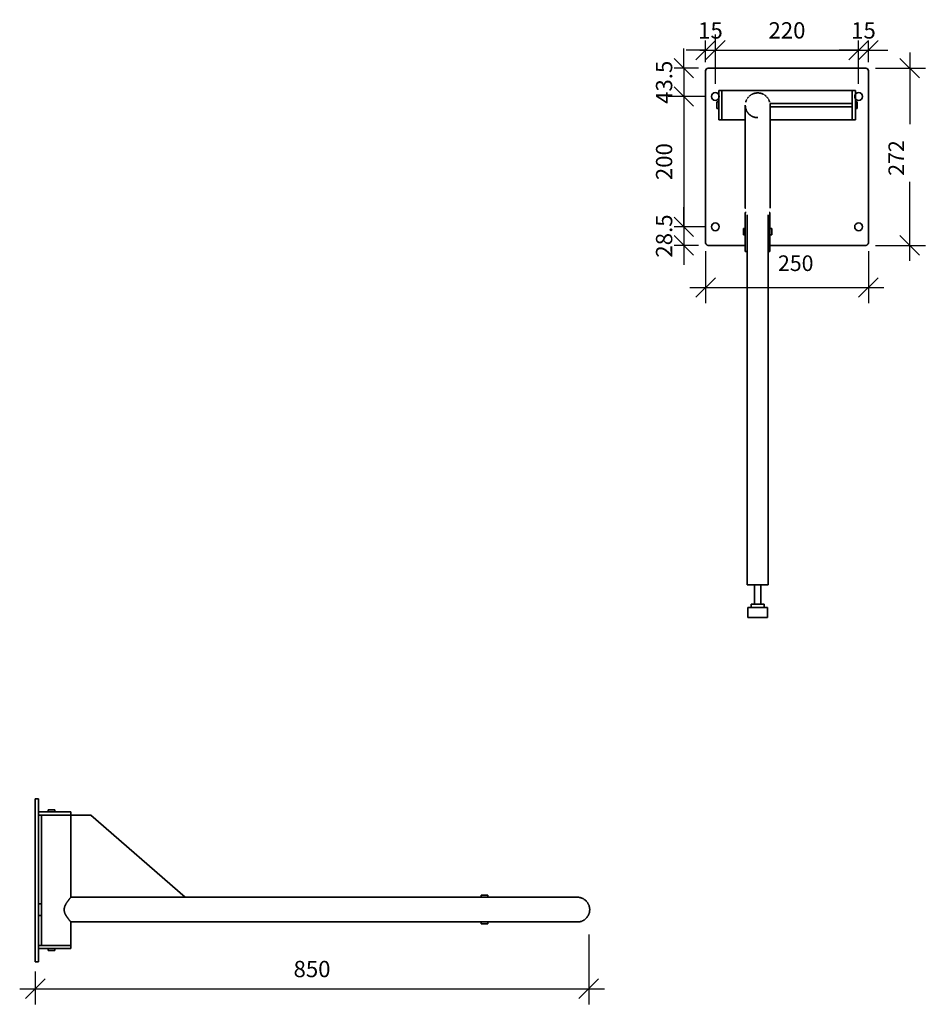
# Model space of a CAD drawing. Units: millimetres. Extents: x -531 to 1940, y -414 to 1097.
# Drawn here: x -531 to 859, y -414 to 1097 of the extents above; entities that cross this region are included whole.
import ezdxf

# ---------------------------------------------------------------- set-up
doc = ezdxf.new("R2010")
doc.units = ezdxf.units.MM
doc.layers.add('A-ANNO-DIMS', color=211, linetype='Continuous', lineweight=9)
doc.layers.add('P-SANR-FIXT', color=6, linetype='Continuous', lineweight=35)
doc.styles.add('Calibri', font='calibri.ttf', dxfattribs={"height": 25})
doc.styles.add('Calibri_1', font='calibri.ttf', dxfattribs={"height": 24})
doc.dimstyles.new('Arc_Length_-_2_5mm_Calibri', dxfattribs={"dimscale": 304.8, "dimtxt": 28.256362, "dimasz": 0.098425, "dimexe": 0.07874, "dimexo": 0.049213, "dimgap": 0.057415, "dimtad": 1, "dimdec": 0, "dimzin": 0, "dimdsep": 46, "dimtxsty": 'Calibri_1', "dimblk1": 'OBLIQUE', "dimblk2": 'OBLIQUE', "dimsah": 1, "dimcen": 0.09, "dimdle": 0.07874, "dimazin": 0, "dimtfac": 1, "dimtdec": 4, "dimtix": 1, "dimtmove": 1, "dimatfit": 3, "dimfxl": 1, "dimtvp": 1, "dimtfill": 1, "dimtolj": 1, "dimtzin": 0, "dimarcsym": 2})
doc.dimstyles.new('Diagonal_-_2_5mm_Calibri', dxfattribs={"dimscale": 304.8, "dimtxt": 29.433711, "dimasz": 0.098425, "dimexe": 0.07874, "dimexo": 0.049213, "dimgap": 0.057415, "dimtad": 1, "dimdec": 0, "dimzin": 0, "dimdsep": 46, "dimtxsty": 'Calibri', "dimblk1": 'OBLIQUE', "dimblk2": 'OBLIQUE', "dimsah": 1, "dimcen": 0.09, "dimdle": 0.07874, "dimazin": 0, "dimtfac": 1, "dimtdec": 4, "dimtix": 1, "dimtmove": 0, "dimatfit": 3, "dimfxl": 1, "dimtvp": 1, "dimtfill": 1, "dimtolj": 1, "dimtzin": 0, "dimarcsym": 2})
doc.dimstyles.new('Diagonal_-_2_5mm_Calibri_-_Line_Leader_-_Inline_Text', dxfattribs={"dimscale": 304.8, "dimtxt": 25, "dimasz": 0.098425, "dimexe": 0.07874, "dimexo": 0.049213, "dimgap": 0.057415, "dimtad": 1, "dimdec": 1, "dimzin": 12, "dimdsep": 46, "dimtxsty": 'Calibri', "dimblk1": 'OBLIQUE', "dimblk2": 'OBLIQUE', "dimsah": 1, "dimcen": 0.09, "dimdle": 0.07874, "dimazin": 3, "dimtfac": 1, "dimtdec": 1, "dimtix": 1, "dimtmove": 0, "dimatfit": 3, "dimfxl": 1, "dimtvp": 1, "dimtfill": 1, "dimtolj": 1, "dimtzin": 0, "dimarcsym": 2})

# ---------------------------------------------------------------- blocks, each defined once
blk = doc.blocks.new('RBA4007-112 - RBA4007-112-1029481-TOP VIEW')
at = {"layer": 'P-SANR-FIXT'}
for p, q in [((5, 170), (0, 170)), ((0, 166), (0, 170)), ((5, 170), (5, 166)), ((0, -76), (0, 166)), ((5, 166), (5, -76)), ((20, 153), (20, 150)), ((20, 153), (30, 153)), ((30, 150), (30, 153)), ((5, 150), (32, 150)), ((32, 145), (5, 145)), ((9.5, 145.1), (9.5, -54.9)), ((32, 150), (54.5, 150)), ((32, 145.1), (54.5, 145.1)), ((43.2, 145), (32, 145)), ((54.5, 145), (43.2, 145)), ((54.5, 145), (54.5, 150)), ((54.5, 19), (54.5, 145.1)), ((85.2, 145), (54.5, 145)), ((54.5, 145), (54.5, 19)), ((230.2, 19), (85.2, 145)), ((753.4, 19), (54.5, 19)), ((54.5, 19), (230.2, 19)), ((684.9, 22), (684.9, 19)), ((684.9, 22), (694.9, 22)), ((694.9, 19), (694.9, 22)), ((9.5, 9), (5, 9)), ((5, -9), (9.5, -9)), ((54.5, -19), (753.4, -19)), ((54.5, -54.9), (54.5, -19)), ((684.9, -19), (684.9, -22)), ((694.9, -22), (684.9, -22)), ((694.9, -22), (694.9, -19)), ((5, -54.9), (32, -54.9)), ((32, -59.9), (5, -59.9)), ((20, -59.9), (20, -62.9)), ((30, -62.9), (30, -59.9)), ((54.5, -54.9), (32, -54.9)), ((32, -54.9), (54.5, -54.9)), ((54.5, -59.9), (32, -59.9)), ((54.5, -59.9), (54.5, -54.9)), ((30, -62.9), (20, -62.9)), ((0, -80), (0, -76)), ((0, -80), (5, -80)), ((5, -76), (5, -80))]:
    blk.add_line(p, q, dxfattribs=at)
at = {"layer": 'P-SANR-FIXT', "flags": 128}
for points in [[(753.4, 19), (756.6, 19), (759.7, 19), (762.9, 19), (766, 19), (769.1, 19), (772.2, 19), (775.2, 19), (778.2, 19), (781.2, 19), (784.2, 19), (787, 19), (789.9, 19), (792.6, 19), (795.4, 19), (798, 19), (800.6, 19), (803.1, 19), (805.5, 19), (807.8, 19), (810.1, 19), (812.2, 19), (814.3, 19), (816.2, 19), (818.1, 19), (819.9, 19), (821.5, 19), (823.1, 19), (824.5, 19), (825.8, 19), (827, 19), (828.1, 19), (829.1, 19), (829.9, 19), (830.6, 19), (831.2, 19), (831.7, 19), (832.1, 19), (832.3, 19), (832.4, 19), (832.4, 19)], [(832.4, 19), (832.3, 19), (832.1, 19), (831.8, 19), (831.4, 19), (830.8, 19), (830.1, 19), (829.3, 19), (828.4, 19), (827.3, 19), (826.2, 19), (824.9, 19), (823.5, 19), (822, 19), (820.3, 19), (818.6, 19), (816.8, 19), (814.8, 19), (812.8, 19), (810.7, 19), (808.4, 19), (806.1, 19), (803.7, 19), (801.3, 19), (798.7, 19), (796.1, 19), (793.4, 19), (790.6, 19), (787.8, 19), (784.9, 19), (782, 19), (779.1, 19), (776, 19), (773, 19), (769.9, 19), (766.8, 19), (763.7, 19), (760.6, 19), (757.4, 19), (754.2, 19), (753.4, 19)], [(832.4, 19), (833.2, 19), (833.9, 18.9), (834.7, 18.9), (835.4, 18.8), (836.2, 18.6), (836.9, 18.5), (837.6, 18.3), (838.4, 18), (839.1, 17.8), (839.8, 17.5), (840.5, 17.2), (841.2, 16.9), (841.8, 16.5), (842.5, 16.1), (843.1, 15.7), (843.7, 15.2), (844.3, 14.8), (844.9, 14.3), (845.5, 13.8), (846, 13.2), (846.5, 12.7), (847, 12.1), (847.5, 11.5), (848, 10.9), (848.4, 10.3), (848.8, 9.6), (849.2, 9), (849.5, 8.3), (849.8, 7.6), (850.1, 6.9), (850.4, 6.2), (850.6, 5.4), (850.8, 4.7), (851, 4), (851.1, 3.2), (851.2, 2.5), (851.3, 1.7), (851.4, 1), (851.4, 0.2), (851.4, 0)], [(851.4, 0), (851.4, -0.8), (851.3, -1.5), (851.3, -2.3), (851.2, -3), (851, -3.8), (850.9, -4.5), (850.7, -5.3), (850.4, -6), (850.2, -6.7), (849.9, -7.4), (849.6, -8.1), (849.2, -8.8), (848.9, -9.4), (848.5, -10.1), (848.1, -10.7), (847.6, -11.3), (847.2, -11.9), (846.7, -12.5), (846.2, -13.1), (845.6, -13.6), (845.1, -14.1), (844.5, -14.6), (843.9, -15.1), (843.3, -15.6), (842.7, -16), (842, -16.4), (841.4, -16.8), (840.7, -17.1), (840, -17.4), (839.3, -17.7), (838.6, -18), (837.8, -18.2), (837.1, -18.4), (836.4, -18.6), (835.6, -18.7), (834.9, -18.8), (834.1, -18.9), (833.4, -19), (832.6, -19), (832.4, -19)], [(753.4, -19), (756.6, -19), (759.7, -19), (762.9, -19), (766, -19), (769.1, -19), (772.2, -19), (775.2, -19), (778.2, -19), (781.2, -19), (784.2, -19), (787, -19), (789.9, -19), (792.6, -19), (795.4, -19), (798, -19), (800.6, -19), (803.1, -19), (805.5, -19), (807.8, -19), (810.1, -19), (812.2, -19), (814.3, -19), (816.2, -19), (818.1, -19), (819.9, -19), (821.5, -19), (823.1, -19), (824.5, -19), (825.8, -19), (827, -19), (828.1, -19), (829.1, -19), (829.9, -19), (830.6, -19), (831.2, -19), (831.7, -19), (832.1, -19), (832.3, -19), (832.4, -19), (832.4, -19)], [(832.4, -19), (832.3, -19), (832.1, -19), (831.8, -19), (831.4, -19), (830.8, -19), (830.1, -19), (829.3, -19), (828.4, -19), (827.3, -19), (826.2, -19), (824.9, -19), (823.5, -19), (822, -19), (820.3, -19), (818.6, -19), (816.8, -19), (814.8, -19), (812.8, -19), (810.7, -19), (808.4, -19), (806.1, -19), (803.7, -19), (801.3, -19), (798.7, -19), (796.1, -19), (793.4, -19), (790.6, -19), (787.8, -19), (784.9, -19), (782, -19), (779.1, -19), (776, -19), (773, -19), (769.9, -19), (766.8, -19), (763.7, -19), (760.6, -19), (757.4, -19), (754.2, -19), (753.4, -19)]]:
    blk.add_lwpolyline(points, dxfattribs=at)
at = {"layer": 'P-SANR-FIXT'}
for points, knots in [([(54.5, 19), (54.5, 19), (54.4, 18.9), (54.1, 18.5), (53.6, 17.9), (53.2, 17.4), (52.8, 16.9), (52.4, 16.4), (52, 15.9), (51.5, 15.3), (51, 14.6), (50.5, 13.9), (50, 13.2), (49.6, 12.6), (49.2, 12.1), (48.9, 11.7), (48.5, 11.1), (48, 10.3), (47.4, 9.5), (47, 8.7), (46.8, 8.4), (46.7, 8.2), (46.4, 7.5), (45.8, 6.5), (45.3, 5.3), (45.1, 4.6), (44.9, 4), (44.7, 3.1), (44.4, 1.7), (44.3, 0.6), (44.2, 0)], [0, 0, 0, 0, 0.071429, 0.142857, 0.214286, 0.25, 0.285714, 0.321429, 0.357143, 0.392857, 0.428571, 0.464286, 0.5, 0.535714, 0.553571, 0.571429, 0.598214, 0.625, 0.678571, 0.705357, 0.712054, 0.71875, 0.732143, 0.785714, 0.839286, 0.852679, 0.866071, 0.892857, 0.946429, 1, 1, 1, 1]), ([(44.2, 0), (44.3, -0.8), (44.4, -1.9), (44.7, -3.2), (44.9, -3.9), (45, -4.4), (45.2, -5), (45.4, -5.6), (45.8, -6.5), (46.2, -7.3), (46.6, -7.9), (46.8, -8.3), (47.1, -8.8), (47.4, -9.4), (47.8, -10.1), (48.3, -10.8), (48.7, -11.3), (48.9, -11.7), (49.2, -12.1), (49.6, -12.6), (50, -13.2), (50.5, -13.9), (51, -14.6), (51.5, -15.3), (52, -15.9), (52.4, -16.4), (52.8, -16.9), (53.2, -17.4), (53.6, -17.9), (54.1, -18.5), (54.4, -18.9), (54.5, -19), (54.5, -19)], [0, 0, 0, 0, 0.071429, 0.107143, 0.125, 0.142857, 0.160714, 0.178571, 0.214286, 0.25, 0.267857, 0.285714, 0.303571, 0.321429, 0.357143, 0.392857, 0.410714, 0.428571, 0.446429, 0.464286, 0.5, 0.535714, 0.571429, 0.607143, 0.642857, 0.678571, 0.714286, 0.75, 0.785714, 0.857143, 0.928571, 1, 1, 1, 1])]:
    blk.add_open_spline(points, degree=3, knots=knots, dxfattribs=at)
blk = doc.blocks.new('RBA4007-112 - RBA4007-112-1029481-SIDE VIEW')
at = {"layer": 'P-SANR-FIXT'}
for p, q in [((-348.6, 1019), (-348.6, 755)), ((-102.6, 1023), (-344.6, 1023)), ((-98.6, 755), (-98.6, 1019)), ((-323.5, 988.6), (-328.5, 988.6)), ((-328.5, 943.6), (-328.5, 988.6)), ((-123.5, 988.6), (-323.5, 988.6)), ((-323.5, 966.1), (-323.5, 988.6)), ((-323.5, 988.6), (-323.5, 943.6)), ((-118.6, 988.6), (-123.6, 988.6)), ((-123.6, 985.6), (-123.6, 988.6)), ((-123.6, 968.5), (-123.6, 985.6)), ((-123.5, 988.6), (-123.5, 966.1)), ((-118.6, 988.6), (-118.6, 943.6)), ((-328.5, 971.1), (-331.5, 971.1)), ((-331.5, 966.1), (-331.5, 971.1)), ((-249.6, 968.5), (-123.6, 968.5)), ((-249.6, 966), (-249.6, 968.5)), ((-123.6, 963.5), (-123.6, 968.5)), ((-115.6, 971.1), (-118.6, 971.1)), ((-115.6, 971.1), (-115.6, 966.1)), ((-331.5, 961.1), (-331.5, 966.1)), ((-331.5, 961.1), (-328.5, 961.1)), ((-323.5, 943.6), (-323.5, 966.1)), ((-249.6, 963.5), (-249.6, 964.4)), ((-123.6, 963.5), (-249.6, 963.5)), ((-123.6, 946.6), (-123.6, 963.5)), ((-123.5, 966.1), (-123.5, 943.6)), ((-118.6, 961.1), (-115.6, 961.1)), ((-115.6, 966.1), (-115.6, 961.1)), ((-328.5, 943.6), (-323.5, 943.6)), ((-323.5, 943.6), (-287.6, 943.6)), ((-249.6, 943.6), (-123.5, 943.6)), ((-123.6, 943.6), (-123.6, 946.6)), ((-123.6, 943.6), (-118.6, 943.6)), ((-287.6, 741.5), (-287.6, 801.5)), ((-287.6, 801.5), (-286.3, 801.5)), ((-250.9, 801.5), (-249.7, 801.5)), ((-249.7, 801.5), (-249.7, 741.5)), ((-284.6, 797.9), (-284.6, 741.5)), ((-284.6, 797.9), (-284.6, 230)), ((-252.7, 741.5), (-252.7, 797.9)), ((-252.6, 230), (-252.6, 797.9)), ((-287.6, 776.9), (-290.6, 776.9)), ((-290.6, 771.9), (-290.6, 776.9)), ((-290.6, 766.9), (-290.6, 771.9)), ((-246.7, 776.9), (-249.7, 776.9)), ((-246.7, 776.9), (-246.7, 771.9)), ((-246.7, 771.9), (-246.7, 766.9)), ((-290.6, 766.9), (-287.6, 766.9)), ((-249.7, 766.9), (-246.7, 766.9)), ((-344.6, 751), (-287.6, 751)), ((-284.6, 741.5), (-287.6, 741.5)), ((-249.7, 741.5), (-252.7, 741.5)), ((-249.7, 751), (-102.6, 751)), ((-268.6, 230), (-284.6, 230)), ((-273.6, 230), (-273.6, 200)), ((-252.6, 230), (-268.6, 230)), ((-263.6, 200), (-263.6, 230)), ((-278.7, 200), (-278.7, 195)), ((-278.5, 200), (-268.7, 200)), ((-268.7, 200), (-258.8, 200)), ((-258.7, 195), (-258.7, 200)), ((-283.7, 195), (-283.7, 180)), ((-283.7, 195), (-268.7, 195)), ((-268.7, 195), (-253.7, 195)), ((-253.7, 180), (-253.7, 195)), ((-283.7, 180), (-268.7, 180)), ((-268.7, 180), (-253.7, 180))]:
    blk.add_line(p, q, dxfattribs=at)
at = {"layer": 'P-SANR-FIXT', "flags": 128}
for points in [[(-287.6, 966), (-287.6, 965.9), (-287.6, 965.7), (-287.6, 965.4), (-287.6, 965), (-287.6, 964.4), (-287.6, 963.7), (-287.6, 962.9), (-287.6, 962), (-287.6, 960.9), (-287.6, 959.8), (-287.6, 958.5), (-287.6, 957.1), (-287.6, 955.6), (-287.6, 953.9), (-287.6, 952.2), (-287.6, 950.4), (-287.6, 948.4), (-287.6, 946.4), (-287.6, 944.3), (-287.6, 942), (-287.6, 939.7), (-287.6, 937.3), (-287.6, 934.9), (-287.6, 932.3), (-287.6, 929.7), (-287.6, 927), (-287.6, 924.2), (-287.6, 921.4), (-287.6, 918.5), (-287.6, 915.6), (-287.6, 912.7), (-287.6, 909.7), (-287.6, 906.6), (-287.6, 903.5), (-287.6, 900.4), (-287.6, 897.3), (-287.6, 894.2), (-287.6, 891), (-287.6, 887.9), (-287.6, 884.7), (-287.6, 881.5), (-287.6, 878.4), (-287.6, 875.3), (-287.6, 872.1), (-287.6, 869.1), (-287.6, 866), (-287.6, 863), (-287.6, 860), (-287.6, 857), (-287.6, 854.1), (-287.6, 851.3), (-287.6, 848.5), (-287.6, 845.8), (-287.6, 843.1), (-287.6, 840.5), (-287.6, 838), (-287.6, 835.6), (-287.6, 833.2), (-287.6, 830.9), (-287.6, 828.7), (-287.6, 826.7), (-287.6, 824.7), (-287.6, 822.8), (-287.6, 821), (-287.6, 819.3), (-287.6, 817.7), (-287.6, 816.3), (-287.6, 814.9), (-287.6, 813.7), (-287.6, 812.6), (-287.6, 811.6), (-287.6, 810.7), (-287.6, 809.9), (-287.6, 809.3), (-287.6, 808.8), (-287.6, 808.4), (-287.6, 808.1), (-287.6, 808), (-287.6, 808)], [(-249.6, 808), (-249.6, 808.1), (-249.6, 808.3), (-249.6, 808.6), (-249.6, 809), (-249.6, 809.6), (-249.6, 810.3), (-249.6, 811.1), (-249.6, 812), (-249.6, 813.1), (-249.6, 814.2), (-249.6, 815.5), (-249.6, 816.9), (-249.6, 818.4), (-249.6, 820.1), (-249.6, 821.8), (-249.6, 823.6), (-249.6, 825.6), (-249.6, 827.6), (-249.6, 829.7), (-249.6, 832), (-249.6, 834.3), (-249.6, 836.7), (-249.6, 839.1), (-249.6, 841.7), (-249.6, 844.3), (-249.6, 847), (-249.6, 849.8), (-249.6, 852.6), (-249.6, 855.5), (-249.6, 858.4), (-249.6, 861.3), (-249.6, 864.3), (-249.6, 867.4), (-249.6, 870.5), (-249.6, 873.6), (-249.6, 876.7), (-249.6, 879.8), (-249.6, 883), (-249.6, 886.1), (-249.6, 889.3), (-249.6, 892.5), (-249.6, 895.6), (-249.6, 898.7), (-249.6, 901.9), (-249.6, 904.9), (-249.6, 908), (-249.6, 911), (-249.6, 914), (-249.6, 917), (-249.6, 919.9), (-249.6, 922.7), (-249.6, 925.5), (-249.6, 928.2), (-249.6, 930.9), (-249.6, 933.5), (-249.6, 936), (-249.6, 938.4), (-249.6, 940.8), (-249.6, 943.1), (-249.6, 945.3), (-249.6, 947.3), (-249.6, 949.3), (-249.6, 951.2), (-249.6, 953), (-249.6, 954.7), (-249.6, 956.3), (-249.6, 957.7), (-249.6, 959.1), (-249.6, 960.3), (-249.6, 961.4), (-249.6, 962.4), (-249.6, 963.3), (-249.6, 964.1), (-249.6, 964.7), (-249.6, 965.2), (-249.6, 965.6), (-249.6, 965.9), (-249.6, 966), (-249.6, 966)]]:
    blk.add_lwpolyline(points, dxfattribs=at)
at = {"layer": 'P-SANR-FIXT'}
for centre, radius, start, end in [((-344.6, 1019), 4, 90, 180), ((-102.6, 1019), 4, 0, 90), ((-333.6, 979.5), 6, 90, 270), ((-333.6, 979.5), 6, 270, 90), ((-113.6, 979.5), 6, 90, 270), ((-113.6, 979.5), 6, 270, 90), ((-333.6, 779.5), 6, 90, 270), ((-333.6, 779.5), 6, 270, 90), ((-113.6, 779.5), 6, 90, 270), ((-113.6, 779.5), 6, 270, 90), ((-344.6, 755), 4, 180, 270), ((-102.6, 755), 4, 270, 360)]:
    blk.add_arc(centre, radius, start, end, dxfattribs=at)
for points, knots in [([(-268.6, 985), (-269.4, 985), (-270.5, 984.9), (-271.8, 984.7), (-272.5, 984.6), (-273, 984.5), (-273.6, 984.3), (-274.2, 984.2), (-275.1, 983.9), (-275.9, 983.6), (-276.5, 983.3), (-277, 983.1), (-277.3, 982.9), (-277.6, 982.8), (-277.6, 982.7)], [0, 0, 0, 0, 0.0714286, 0.1071429, 0.125, 0.1428571, 0.1607143, 0.1785714, 0.2142857, 0.25, 0.2678571, 0.2857143, 0.3035714, 0.3126716, 0.3126716, 0.3126716, 0.3126716]), ([(-259.6, 982.7), (-259.7, 982.8), (-259.9, 982.9), (-260.2, 983), (-260.4, 983.2), (-261.1, 983.5), (-262.1, 983.9), (-263.3, 984.2), (-264, 984.4), (-264.6, 984.6), (-265.5, 984.8), (-266.9, 984.9), (-268, 985), (-268.6, 985)], [0.6873284, 0.6873284, 0.6873284, 0.6873284, 0.7053571, 0.7120536, 0.71875, 0.7321429, 0.7857143, 0.8392857, 0.8526786, 0.8660714, 0.8928571, 0.9464286, 1, 1, 1, 1]), ([(-285.3, 975.1), (-285.3, 975), (-285.6, 974.5), (-286, 973.7), (-286.5, 972.4), (-286.9, 971.3), (-287, 970.6)], [0.6961609, 0.6961609, 0.6961609, 0.6961609, 0.7142857, 0.75, 0.7857143, 0.8571429, 0.8571429, 0.8571429, 0.8571429]), ([(-279, 981.9), (-279.2, 981.8), (-279.5, 981.6), (-279.9, 981.2), (-280.3, 980.9), (-280.7, 980.6), (-281.1, 980.3), (-281.3, 980.1), (-281.4, 980.1)], [0.3673059, 0.3673059, 0.3673059, 0.3673059, 0.3928571, 0.4107143, 0.4285714, 0.4464286, 0.4642857, 0.4776445, 0.4776445, 0.4776445, 0.4776445]), ([(-255.8, 980.1), (-255.9, 980.1), (-256.1, 980.3), (-256.5, 980.6), (-256.9, 981), (-257.5, 981.4), (-257.9, 981.7), (-258.2, 981.9), (-258.3, 981.9)], [0.5223555, 0.5223555, 0.5223555, 0.5223555, 0.5357143, 0.5535714, 0.5714286, 0.5982143, 0.625, 0.6326941, 0.6326941, 0.6326941, 0.6326941]), ([(-250.2, 970.6), (-250.4, 971.3), (-250.7, 972.4), (-251.2, 973.7), (-251.6, 974.5), (-251.9, 975), (-252, 975.1)], [0.1428571, 0.1428571, 0.1428571, 0.1428571, 0.2142857, 0.25, 0.2857143, 0.3038391, 0.3038391, 0.3038391, 0.3038391]), ([(-287.6, 966.1), (-287.6, 965.4), (-287.5, 963.8), (-287.1, 961.6), (-286.6, 959.8), (-286.1, 958.4), (-285.6, 957.5), (-285.1, 956.5), (-284.5, 955.6), (-283.9, 954.8), (-283.3, 953.9), (-282.6, 953.2), (-281.9, 952.4), (-281.3, 951.9), (-280.8, 951.4), (-280.3, 951.1), (-279.8, 950.6), (-279, 950.1), (-278.1, 949.6), (-277.4, 949.2), (-277.1, 949), (-276.8, 948.9), (-276.2, 948.6), (-275.1, 948.1), (-274, 947.8), (-273.2, 947.6), (-272.7, 947.4), (-271.7, 947.2), (-270.3, 947.1), (-269.2, 947), (-268.6, 947)], [0, 0, 0, 0, 0.071429, 0.142857, 0.214286, 0.25, 0.285714, 0.321429, 0.357143, 0.392857, 0.428571, 0.464286, 0.5, 0.535714, 0.553571, 0.571429, 0.598214, 0.625, 0.678571, 0.705357, 0.712054, 0.71875, 0.732143, 0.785714, 0.839286, 0.852679, 0.866071, 0.892857, 0.946429, 1, 1, 1, 1])]:
    blk.add_open_spline(points, degree=3, knots=knots, dxfattribs=at)
for points in [[(-282.6, 978.9), (-282.8, 978.7), (-283.2, 978.1), (-283.9, 977.3), (-284.3, 976.8), (-284.5, 976.5)], [(-252.8, 976.5), (-253, 976.8), (-253.4, 977.3), (-254, 978.1), (-254.4, 978.7), (-254.7, 978.9)]]:
    blk.add_open_spline(points, degree=3, dxfattribs=at)
blk = doc.blocks.new('_Oblique')
at = {"color": 0, "linetype": 'ByBlock', "lineweight": -2}
blk.add_line((-0.5, -0.5), (0.5, 0.5), dxfattribs=at)
blk = doc.blocks.new('*D23')
at = {"layer": 'A-ANNO-DIMS', "color": 0, "lineweight": -2, "transparency": 16777216}
for p, q in [((342.5, -306.7), (342.5, -414)), ((-507.5, -363.6), (-507.5, -414)), ((-531.5, -390), (366.5, -390))]:
    blk.add_line(p, q, dxfattribs=at)
at = {"layer": 'Defpoints', "color": 0, "transparency": 16777216}
for p in [(342.5, -291.7), (-507.5, -348.6), (342.5, -390)]:
    blk.add_point(p, dxfattribs=at)
at = {"layer": 'A-ANNO-DIMS', "color": 0, "lineweight": -2, "transparency": 16777216, "xscale": 29.99999999999999, "yscale": 29.99999999999999, "zscale": 29.99999999999999, "rotation": 180}
blk.add_blockref('_Oblique', (-507.5, -390), dxfattribs=at)
at = {"layer": 'A-ANNO-DIMS', "color": 0, "lineweight": -2, "transparency": 16777216, "xscale": 29.99999999999999, "yscale": 29.99999999999999, "zscale": 29.99999999999999}
blk.add_blockref('_Oblique', (342.5, -390), dxfattribs=at)
at = {"layer": 'A-ANNO-DIMS', "color": 0, "transparency": 16777216, "insert": (-82.5, -359.8), "char_height": 25, "width": 72.957, "attachment_point": 5, "style": 'Calibri', "bg_fill": 3, "box_fill_scale": 1.1, "bg_fill_color": 256, "bg_fill_true_color": 13158600, "bg_fill_transparency": 0}
blk.add_mtext('\\A1;850', dxfattribs=at)
blk = doc.blocks.new('*D24')
at = {"layer": 'A-ANNO-DIMS', "color": 0, "lineweight": -2, "transparency": 16777216}
for p, q in [((521.9, 1032), (521.9, 1074.7)), ((536.9, 1015), (536.9, 1074.7)), ((521.9, 1050.7), (491.9, 1050.7)), ((521.9, 1050.7), (536.9, 1050.7)), ((536.9, 1050.7), (566.9, 1050.7))]:
    blk.add_line(p, q, dxfattribs=at)
at = {"layer": 'Defpoints', "color": 0, "transparency": 16777216}
for p in [(536.9, 1050.7), (521.9, 1017), (536.9, 1000)]:
    blk.add_point(p, dxfattribs=at)
at = {"layer": 'A-ANNO-DIMS', "color": 0, "lineweight": -2, "transparency": 16777216, "xscale": 29.99999999999999, "yscale": 29.99999999999999, "zscale": 29.99999999999999}
blk.add_blockref('_Oblique', (521.9, 1050.7), dxfattribs=at)
at = {"layer": 'A-ANNO-DIMS', "color": 0, "lineweight": -2, "transparency": 16777216, "xscale": 29.99999999999999, "yscale": 29.99999999999999, "zscale": 29.99999999999999, "rotation": 180}
blk.add_blockref('_Oblique', (536.9, 1050.7), dxfattribs=at)
at = {"layer": 'A-ANNO-DIMS', "color": 0, "transparency": 16777216, "insert": (529.4, 1080.9), "char_height": 25, "width": 48.638, "attachment_point": 5, "style": 'Calibri', "bg_fill": 3, "box_fill_scale": 1.1, "bg_fill_color": 256, "bg_fill_true_color": 13158600, "bg_fill_transparency": 0}
blk.add_mtext('\\A1;15', dxfattribs=at)
blk = doc.blocks.new('*D25')
at = {"layer": 'A-ANNO-DIMS', "color": 0, "lineweight": -2, "transparency": 16777216}
for p, q in [((536.9, 999), (536.9, 1074.7)), ((756.9, 1015), (756.9, 1074.7)), ((512.9, 1050.7), (780.9, 1050.7))]:
    blk.add_line(p, q, dxfattribs=at)
at = {"layer": 'Defpoints', "color": 0, "transparency": 16777216}
for p in [(756.9, 1050.7), (756.9, 1000), (536.9, 984)]:
    blk.add_point(p, dxfattribs=at)
at = {"layer": 'A-ANNO-DIMS', "color": 0, "lineweight": -2, "transparency": 16777216, "xscale": 29.99999999999999, "yscale": 29.99999999999999, "zscale": 29.99999999999999, "rotation": 180}
blk.add_blockref('_Oblique', (536.9, 1050.7), dxfattribs=at)
at = {"layer": 'A-ANNO-DIMS', "color": 0, "lineweight": -2, "transparency": 16777216, "xscale": 29.99999999999999, "yscale": 29.99999999999999, "zscale": 29.99999999999999}
blk.add_blockref('_Oblique', (756.9, 1050.7), dxfattribs=at)
at = {"layer": 'A-ANNO-DIMS', "color": 0, "transparency": 16777216, "insert": (646.9, 1081), "char_height": 25, "width": 72.957, "attachment_point": 5, "style": 'Calibri', "bg_fill": 3, "box_fill_scale": 1.1, "bg_fill_color": 256, "bg_fill_true_color": 13158600, "bg_fill_transparency": 0}
blk.add_mtext('\\A1;220', dxfattribs=at)
blk = doc.blocks.new('*D26')
at = {"layer": 'A-ANNO-DIMS', "color": 0, "lineweight": -2, "transparency": 16777216}
for p, q in [((756.9, 999), (756.9, 1074.7)), ((771.9, 1032), (771.9, 1074.7)), ((756.9, 1050.7), (726.9, 1050.7)), ((756.9, 1050.7), (771.9, 1050.7)), ((771.9, 1050.7), (801.9, 1050.7))]:
    blk.add_line(p, q, dxfattribs=at)
at = {"layer": 'Defpoints', "color": 0, "transparency": 16777216}
for p in [(771.9, 1050.7), (771.9, 1017), (756.9, 984)]:
    blk.add_point(p, dxfattribs=at)
at = {"layer": 'A-ANNO-DIMS', "color": 0, "lineweight": -2, "transparency": 16777216, "xscale": 29.99999999999999, "yscale": 29.99999999999999, "zscale": 29.99999999999999}
blk.add_blockref('_Oblique', (756.9, 1050.7), dxfattribs=at)
at = {"layer": 'A-ANNO-DIMS', "color": 0, "lineweight": -2, "transparency": 16777216, "xscale": 29.99999999999999, "yscale": 29.99999999999999, "zscale": 29.99999999999999, "rotation": 180}
blk.add_blockref('_Oblique', (771.9, 1050.7), dxfattribs=at)
at = {"layer": 'A-ANNO-DIMS', "color": 0, "transparency": 16777216, "insert": (764.4, 1080.9), "char_height": 25, "width": 48.638, "attachment_point": 5, "style": 'Calibri', "bg_fill": 3, "box_fill_scale": 1.1, "bg_fill_color": 256, "bg_fill_true_color": 13158600, "bg_fill_transparency": 0}
blk.add_mtext('\\A1;15', dxfattribs=at)
blk = doc.blocks.new('*D27')
at = {"layer": 'A-ANNO-DIMS', "color": 0, "lineweight": -2, "transparency": 16777216}
for p, q in [((488.5, 1023), (488.5, 1053)), ((510.9, 1023), (464.5, 1023)), ((488.5, 1023), (488.5, 979.5)), ((521.9, 979.5), (464.5, 979.5)), ((488.5, 979.5), (488.5, 949.5))]:
    blk.add_line(p, q, dxfattribs=at)
at = {"layer": 'Defpoints', "color": 0, "transparency": 16777216}
for p in [(525.9, 1023), (488.5, 979.5), (536.9, 979.5)]:
    blk.add_point(p, dxfattribs=at)
at = {"layer": 'A-ANNO-DIMS', "color": 0, "lineweight": -2, "transparency": 16777216, "xscale": 29.99999999999999, "yscale": 29.99999999999999, "zscale": 29.99999999999999}
for p, rotation in [((488.5, 1023), 270), ((488.5, 979.5), 90)]:
    blk.add_blockref('_Oblique', p, dxfattribs=dict(at, rotation=rotation))
at = {"layer": 'A-ANNO-DIMS', "color": 0, "transparency": 16777216, "insert": (458.2, 1001.3), "char_height": 25, "width": 48.638, "attachment_point": 5, "rotation": 90, "style": 'Calibri', "bg_fill": 3, "box_fill_scale": 1.1, "bg_fill_color": 256, "bg_fill_true_color": 13158600, "bg_fill_transparency": 0}
blk.add_mtext('\\A1;43.5', dxfattribs=at)
blk = doc.blocks.new('*D28')
at = {"layer": 'A-ANNO-DIMS', "color": 0, "lineweight": -2, "transparency": 16777216}
for p, q in [((488.5, 1003.5), (488.5, 755.5)), ((521.9, 979.5), (464.5, 979.5)), ((521.9, 779.5), (464.5, 779.5))]:
    blk.add_line(p, q, dxfattribs=at)
at = {"layer": 'Defpoints', "color": 0, "transparency": 16777216}
for p in [(536.9, 979.5), (488.5, 779.5), (536.9, 779.5)]:
    blk.add_point(p, dxfattribs=at)
at = {"layer": 'A-ANNO-DIMS', "color": 0, "lineweight": -2, "transparency": 16777216, "xscale": 29.99999999999999, "yscale": 29.99999999999999, "zscale": 29.99999999999999}
for p, rotation in [((488.5, 979.5), 90), ((488.5, 779.5), 270)]:
    blk.add_blockref('_Oblique', p, dxfattribs=dict(at, rotation=rotation))
at = {"layer": 'A-ANNO-DIMS', "color": 0, "transparency": 16777216, "insert": (458.2, 879.5), "char_height": 25, "width": 72.957, "attachment_point": 5, "rotation": 90, "style": 'Calibri', "bg_fill": 3, "box_fill_scale": 1.1, "bg_fill_color": 256, "bg_fill_true_color": 13158600, "bg_fill_transparency": 0}
blk.add_mtext('\\A1;200', dxfattribs=at)
blk = doc.blocks.new('*D29')
at = {"layer": 'A-ANNO-DIMS', "color": 0, "lineweight": -2, "transparency": 16777216}
for p, q in [((488.5, 779.5), (488.5, 809.5)), ((521.9, 779.5), (464.5, 779.5)), ((488.5, 779.5), (488.5, 751)), ((510.9, 751), (464.5, 751)), ((488.5, 751), (488.5, 721))]:
    blk.add_line(p, q, dxfattribs=at)
at = {"layer": 'Defpoints', "color": 0, "transparency": 16777216}
for p in [(536.9, 779.5), (488.5, 751), (525.9, 751)]:
    blk.add_point(p, dxfattribs=at)
at = {"layer": 'A-ANNO-DIMS', "color": 0, "lineweight": -2, "transparency": 16777216, "xscale": 29.99999999999999, "yscale": 29.99999999999999, "zscale": 29.99999999999999}
for p, rotation in [((488.5, 779.5), 270), ((488.5, 751), 90)]:
    blk.add_blockref('_Oblique', p, dxfattribs=dict(at, rotation=rotation))
at = {"layer": 'A-ANNO-DIMS', "color": 0, "transparency": 16777216, "insert": (458.2, 765.3), "char_height": 25, "width": 48.638, "attachment_point": 5, "rotation": 90, "style": 'Calibri', "bg_fill": 3, "box_fill_scale": 1.1, "bg_fill_color": 256, "bg_fill_true_color": 13158600, "bg_fill_transparency": 0}
blk.add_mtext('\\A1;28.5', dxfattribs=at)
blk = doc.blocks.new('*D30')
at = {"layer": 'A-ANNO-DIMS', "color": 0, "lineweight": -2, "transparency": 16777216}
for p, q in [((835.4, 1047), (835.4, 937)), ((782.9, 1023), (859.4, 1023)), ((835.4, 727), (835.4, 848.7)), ((782.9, 751), (859.4, 751))]:
    blk.add_line(p, q, dxfattribs=at)
at = {"layer": 'Defpoints', "color": 0, "transparency": 16777216}
for p in [(767.9, 1023), (767.9, 751), (835.4, 751)]:
    blk.add_point(p, dxfattribs=at)
at = {"layer": 'A-ANNO-DIMS', "color": 0, "lineweight": -2, "transparency": 16777216, "xscale": 29.99999999999999, "yscale": 29.99999999999999, "zscale": 29.99999999999999}
for p, rotation in [((835.4, 1023), 90), ((835.4, 751), 270)]:
    blk.add_blockref('_Oblique', p, dxfattribs=dict(at, rotation=rotation))
at = {"layer": 'A-ANNO-DIMS', "color": 0, "transparency": 16777216, "insert": (802.8, 857.8), "char_height": 24, "width": 70.039, "attachment_point": 1, "rotation": 90, "line_spacing_factor": 1.158048, "style": 'Calibri_1', "bg_fill": 3, "box_fill_scale": 1.1, "bg_fill_color": 256, "bg_fill_true_color": 13158600, "bg_fill_transparency": 0}
blk.add_mtext('\\A1;272', dxfattribs=at)
blk = doc.blocks.new('*D31')
at = {"layer": 'A-ANNO-DIMS', "color": 0, "lineweight": -2, "transparency": 16777216}
for p, q in [((521.9, 742), (521.9, 662.3)), ((771.9, 742), (771.9, 662.3)), ((497.9, 686.3), (795.9, 686.3))]:
    blk.add_line(p, q, dxfattribs=at)
at = {"layer": 'Defpoints', "color": 0, "transparency": 16777216}
for p in [(521.9, 757), (771.9, 757), (771.9, 686.3)]:
    blk.add_point(p, dxfattribs=at)
at = {"layer": 'A-ANNO-DIMS', "color": 0, "lineweight": -2, "transparency": 16777216, "xscale": 29.99999999999999, "yscale": 29.99999999999999, "zscale": 29.99999999999999, "rotation": 180}
blk.add_blockref('_Oblique', (521.9, 686.3), dxfattribs=at)
at = {"layer": 'A-ANNO-DIMS', "color": 0, "lineweight": -2, "transparency": 16777216, "xscale": 29.99999999999999, "yscale": 29.99999999999999, "zscale": 29.99999999999999}
blk.add_blockref('_Oblique', (771.9, 686.3), dxfattribs=at)
at = {"layer": 'A-ANNO-DIMS', "color": 0, "transparency": 16777216, "insert": (633.1, 735.6), "char_height": 24, "width": 70.039, "attachment_point": 1, "line_spacing_factor": 1.158048, "style": 'Calibri_1', "bg_fill": 3, "box_fill_scale": 1.1, "bg_fill_color": 256, "bg_fill_true_color": 13158600, "bg_fill_transparency": 0}
blk.add_mtext('\\A1;250', dxfattribs=at)

msp = doc.modelspace()

# ---------------------------------------------------------------- block references
at = {"layer": 'P-SANR-FIXT'}
for name, p in [('RBA4007-112 - RBA4007-112-1029481-SIDE VIEW', (870.5, 0)), ('RBA4007-112 - RBA4007-112-1029481-TOP VIEW', (-507.48, -268.61))]:
    msp.add_blockref(name, p, dxfattribs=at)

# ---------------------------------------------------------------- next in the draw order: dimensions: what is measured, and where the dimension line sits
at = {"layer": 'A-ANNO-DIMS'}
for base, p1, p2, dimstyle, override, picture, middle in [((536.89, 1050.67), (521.89, 1017), (536.89, 1000), 'Diagonal_-_2_5mm_Calibri_-_Line_Leader_-_Inline_Text', {"dimpost": '<>', "dimfxl": 22.670104}, '*D24', (529.39, 1080.88)), ((342.52, -389.95), (-507.48, -348.61), (342.52, -291.68), 'Diagonal_-_2_5mm_Calibri', {"dimpost": '<>', "dimfxl": 851.90423}, '*D23', (-82.48, -359.76))]:
    dim = msp.add_linear_dim(base=base, p1=p1, p2=p2, dimstyle=dimstyle, override=override, dxfattribs=at)
    dim.commit()
    dim.dimension.update_dxf_attribs({"geometry": picture, "text_midpoint": middle})

# ---------------------------------------------------------------- next in the draw order: dimensions: what is measured, and where the dimension line sits
dim = msp.add_linear_dim(base=(756.89, 1050.67), p1=(536.89, 984), p2=(756.89, 1000), dimstyle='Diagonal_-_2_5mm_Calibri_-_Line_Leader_-_Inline_Text', override={"dimpost": '<>', "dimfxl": 220}, dxfattribs=at)
dim.commit()
dim.dimension.update_dxf_attribs({"geometry": '*D25', "text_midpoint": (646.89, 1080.98)})

# ---------------------------------------------------------------- next in the draw order: dimensions: what is measured, and where the dimension line sits
dim = msp.add_linear_dim(base=(771.89, 1050.67), p1=(756.89, 984), p2=(771.89, 1017), dimstyle='Diagonal_-_2_5mm_Calibri_-_Line_Leader_-_Inline_Text', override={"dimpost": '<>', "dimfxl": 22.670104}, dxfattribs=at)
dim.commit()
dim.dimension.update_dxf_attribs({"geometry": '*D26', "text_midpoint": (764.39, 1080.88)})
dim = msp.add_linear_dim(base=(488.51, 979.5), p1=(525.89, 1023), p2=(536.89, 979.5), angle=90, dimstyle='Diagonal_-_2_5mm_Calibri_-_Line_Leader_-_Inline_Text', override={"dimpost": '<>', "dimfxl": 15.526062}, dxfattribs=at)
dim.commit()
dim.dimension.update_dxf_attribs({"geometry": '*D27', "text_midpoint": (458.2, 1001.25)})

# ---------------------------------------------------------------- next in the draw order: dimensions: what is measured, and where the dimension line sits
dim = msp.add_linear_dim(base=(835.36, 751), p1=(767.89, 1023), p2=(767.89, 751), angle=90, dimstyle='Arc_Length_-_2_5mm_Calibri', override={"dimpost": '<>', "dimfxl": 268}, dxfattribs=at)
dim.commit()
dim.dimension.update_dxf_attribs({"geometry": '*D30', "text_midpoint": (818.77, 892.84), "dimtype": 160, "text_rotation": 90})
dim = msp.add_linear_dim(base=(488.51, 779.5), p1=(536.89, 979.5), p2=(536.89, 779.5), angle=90, dimstyle='Diagonal_-_2_5mm_Calibri_-_Line_Leader_-_Inline_Text', override={"dimpost": '<>', "dimfxl": 237.996094}, dxfattribs=at)
dim.commit()
dim.dimension.update_dxf_attribs({"geometry": '*D28', "text_midpoint": (458.2, 879.5)})

# ---------------------------------------------------------------- next in the draw order: dimensions: what is measured, and where the dimension line sits
dim = msp.add_linear_dim(base=(488.51, 751), p1=(536.89, 779.5), p2=(525.89, 751), angle=90, dimstyle='Diagonal_-_2_5mm_Calibri_-_Line_Leader_-_Inline_Text', override={"dimpost": '<>', "dimfxl": 15.526062}, dxfattribs=at)
dim.commit()
dim.dimension.update_dxf_attribs({"geometry": '*D29', "text_midpoint": (458.2, 765.25)})

# ---------------------------------------------------------------- next in the draw order: dimensions: what is measured, and where the dimension line sits
dim = msp.add_linear_dim(base=(771.89, 686.27), p1=(521.89, 757), p2=(771.89, 757), dimstyle='Arc_Length_-_2_5mm_Calibri', override={"dimpost": '<>', "dimfxl": 250}, dxfattribs=at)
dim.commit()
dim.dimension.update_dxf_attribs({"geometry": '*D31', "text_midpoint": (668.13, 686.08), "dimtype": 160})

doc.saveas('drawing.dxf')
